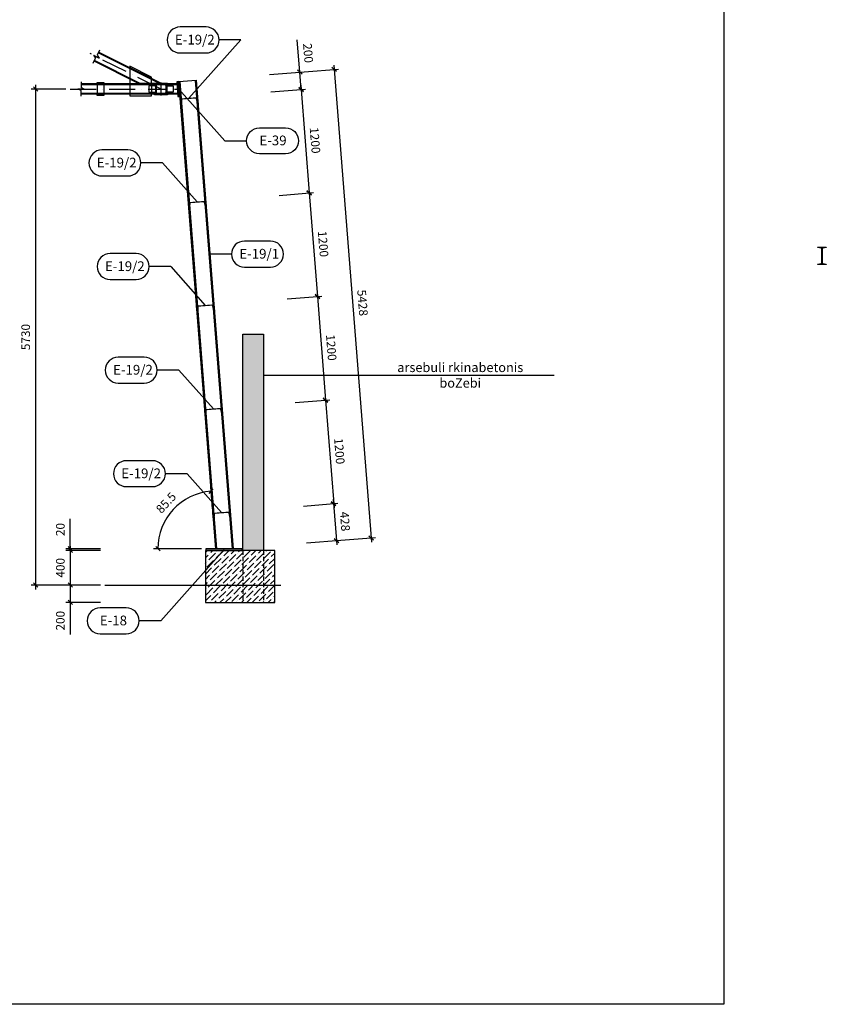
# Model space of a CAD drawing. Units: inches. Extents: x 3221622 to 3744484, y -1232331 to -971684.
# Drawn here: x 3597332 to 3606651, y -1092655 to -1081282 of the extents above; entities that cross this region are included whole.
import ezdxf

# ---------------------------------------------------------------- set-up
doc = ezdxf.new("R2010")
doc.units = ezdxf.units.IN
doc.header["$MEASUREMENT"] = 0
doc.header["$PDMODE"] = 35
doc.linetypes.add('A-GN-S401_Standard Details (1 of 3)$0$A-MIS-DET-01$0$HIDDEN', pattern=[0.375, 0.25, -0.125])
doc.linetypes.add('ACAD_ISO10W100', pattern=[18, 12, -3, 0, -3])
doc.styles.add('ariel-200', font='arial.ttf', dxfattribs={"height": 400})
doc.styles.get("Standard").update_dxf_attribs({"font": 'arial.ttf'})
doc.dimstyles.new('50', dxfattribs={"dimtxt": 100, "dimasz": 50, "dimexe": 50, "dimexo": 50, "dimgap": 50, "dimtad": 1, "dimdec": 0, "dimzin": 9, "dimtxsty": 'Standard', "dimblk": 'OBLIQUE', "dimcen": 2.5, "dimdle": 50, "dimadec": 0, "dimazin": 0, "dimtm": 1e-09, "dimtfac": 1, "dimtdec": 0, "dimtmove": 0, "dimatfit": 3, "dimldrblk": 'OBLIQUE', "dimfxl": 1, "dimarcsym": 0})

# ---------------------------------------------------------------- blocks, each defined once
blk = doc.blocks.new('_Oblique')
at = {"color": 0, "linetype": 'ByBlock', "lineweight": -2}
blk.add_line((-0.5, -0.5), (0.5, 0.5), dxfattribs=at)
blk = doc.blocks.new('*D3269')
at = {"color": 0, "lineweight": -2, "ltscale": 500, "transparency": 16777216}
for p, q in [((3597865, -1082083), (3597465, -1082083)), ((3597515, -1082033), (3597515, -1087863)), ((3597865, -1087813), (3597465, -1087813))]:
    blk.add_line(p, q, dxfattribs=at)
at = {"layer": 'Defpoints', "color": 0, "ltscale": 500, "transparency": 16777216}
for p in [(3597915, -1082083), (3597515, -1087813), (3597915, -1087813)]:
    blk.add_point(p, dxfattribs=at)
at = {"color": 0, "lineweight": -2, "ltscale": 500, "transparency": 16777216, "xscale": 50, "yscale": 50, "zscale": 50}
for p, rotation in [((3597515, -1082083), 90), ((3597515, -1087813), 270)]:
    blk.add_blockref('_Oblique', p, dxfattribs=dict(at, rotation=rotation))
at = {"color": 0, "ltscale": 500, "transparency": 16777216, "insert": (3597414, -1084948), "char_height": 100, "attachment_point": 5, "rotation": 90}
blk.add_mtext('5730', dxfattribs=at)
blk = doc.blocks.new('*D3270')
at = {"color": 0, "lineweight": -2, "ltscale": 500, "transparency": 16777216}
for p, q in [((3598265, -1087413), (3597865, -1087413)), ((3597915, -1087363), (3597915, -1087863)), ((3598265, -1087813), (3597865, -1087813))]:
    blk.add_line(p, q, dxfattribs=at)
at = {"layer": 'Defpoints', "color": 0, "ltscale": 500, "transparency": 16777216}
for p in [(3598315, -1087413), (3597915, -1087813), (3598315, -1087813)]:
    blk.add_point(p, dxfattribs=at)
at = {"color": 0, "lineweight": -2, "ltscale": 500, "transparency": 16777216, "xscale": 50, "yscale": 50, "zscale": 50}
for p, rotation in [((3597915, -1087413), 90), ((3597915, -1087813), 270)]:
    blk.add_blockref('_Oblique', p, dxfattribs=dict(at, rotation=rotation))
at = {"color": 0, "ltscale": 500, "transparency": 16777216, "insert": (3597814, -1087613), "char_height": 100, "attachment_point": 5, "rotation": 90}
blk.add_mtext('400', dxfattribs=at)
blk = doc.blocks.new('*D3271')
at = {"color": 0, "lineweight": -2, "ltscale": 500, "transparency": 16777216}
for p, q in [((3597915, -1087393), (3597915, -1087049)), ((3598265, -1087393), (3597865, -1087393)), ((3598265, -1087413), (3597865, -1087413)), ((3597915, -1087413), (3597915, -1087393)), ((3597915, -1087413), (3597915, -1087463))]:
    blk.add_line(p, q, dxfattribs=at)
at = {"layer": 'Defpoints', "color": 0, "ltscale": 500, "transparency": 16777216}
for p in [(3597915, -1087393), (3598315, -1087393), (3598315, -1087413)]:
    blk.add_point(p, dxfattribs=at)
at = {"color": 0, "lineweight": -2, "ltscale": 500, "transparency": 16777216, "xscale": 50, "yscale": 50, "zscale": 50}
for p, rotation in [((3597915, -1087393), 270), ((3597915, -1087413), 90)]:
    blk.add_blockref('_Oblique', p, dxfattribs=dict(at, rotation=rotation))
at = {"color": 0, "ltscale": 500, "transparency": 16777216, "insert": (3597814, -1087171), "char_height": 100, "attachment_point": 5, "rotation": 90}
blk.add_mtext('20', dxfattribs=at)
blk = doc.blocks.new('*D3272')
at = {"color": 0, "lineweight": -2, "ltscale": 500, "transparency": 16777216}
for p, q in [((3600610, -1086900), (3601009, -1086868)), ((3600955, -1086822), (3600997, -1087349)), ((3600644, -1087326), (3601043, -1087295))]:
    blk.add_line(p, q, dxfattribs=at)
at = {"layer": 'Defpoints', "color": 0, "ltscale": 500, "transparency": 16777216}
for p in [(3600561, -1086903), (3600594, -1087330), (3600993, -1087299)]:
    blk.add_point(p, dxfattribs=at)
at = {"color": 0, "lineweight": -2, "ltscale": 500, "transparency": 16777216, "xscale": 50, "yscale": 50, "zscale": 50}
for p, rotation in [((3600959, -1086872), 94.50000002276781), ((3600993, -1087299), 274.5000000227678)]:
    blk.add_blockref('_Oblique', p, dxfattribs=dict(at, rotation=rotation))
at = {"color": 0, "ltscale": 500, "transparency": 16777216, "insert": (3601077, -1087078), "char_height": 100, "attachment_point": 5, "rotation": 274.5}
blk.add_mtext('428', dxfattribs=at)
blk = doc.blocks.new('*D3273')
at = {"color": 0, "lineweight": -2, "ltscale": 500, "transparency": 16777216}
for p, q in [((3600861, -1085626), (3600963, -1086922)), ((3600516, -1085703), (3600915, -1085672)), ((3600610, -1086900), (3601009, -1086868))]:
    blk.add_line(p, q, dxfattribs=at)
at = {"layer": 'Defpoints', "color": 0, "ltscale": 500, "transparency": 16777216}
for p in [(3600466, -1085707), (3600561, -1086903), (3600959, -1086872)]:
    blk.add_point(p, dxfattribs=at)
at = {"color": 0, "lineweight": -2, "ltscale": 500, "transparency": 16777216, "xscale": 50, "yscale": 50, "zscale": 50}
for p, rotation in [((3600865, -1085676), 94.50000002276781), ((3600959, -1086872), 274.5000000227678)]:
    blk.add_blockref('_Oblique', p, dxfattribs=dict(at, rotation=rotation))
at = {"color": 0, "ltscale": 500, "transparency": 16777216, "insert": (3601013, -1086266), "char_height": 100, "attachment_point": 5, "rotation": 274.5}
blk.add_mtext('1200', dxfattribs=at)
blk = doc.blocks.new('*D3274')
at = {"color": 0, "lineweight": -2, "ltscale": 500, "transparency": 16777216}
for p, q in [((3600422, -1084507), (3600821, -1084476)), ((3600767, -1084430), (3600869, -1085726)), ((3600516, -1085703), (3600915, -1085672))]:
    blk.add_line(p, q, dxfattribs=at)
at = {"layer": 'Defpoints', "color": 0, "ltscale": 500, "transparency": 16777216}
for p in [(3600372, -1084511), (3600466, -1085707), (3600865, -1085676)]:
    blk.add_point(p, dxfattribs=at)
at = {"color": 0, "lineweight": -2, "ltscale": 500, "transparency": 16777216, "xscale": 50, "yscale": 50, "zscale": 50}
for p, rotation in [((3600771, -1084480), 94.50000002276781), ((3600865, -1085676), 274.5000000227678)]:
    blk.add_blockref('_Oblique', p, dxfattribs=dict(at, rotation=rotation))
at = {"color": 0, "ltscale": 500, "transparency": 16777216, "insert": (3600919, -1085070), "char_height": 100, "attachment_point": 5, "rotation": 274.5}
blk.add_mtext('1200', dxfattribs=at)
blk = doc.blocks.new('*D3275')
at = {"color": 0, "lineweight": -2, "ltscale": 500, "transparency": 16777216}
for p, q in [((3600673, -1083233), (3600775, -1084529)), ((3600328, -1083311), (3600727, -1083279)), ((3600422, -1084507), (3600821, -1084476))]:
    blk.add_line(p, q, dxfattribs=at)
at = {"layer": 'Defpoints', "color": 0, "ltscale": 500, "transparency": 16777216}
for p in [(3600278, -1083315), (3600372, -1084511), (3600771, -1084480)]:
    blk.add_point(p, dxfattribs=at)
at = {"color": 0, "lineweight": -2, "ltscale": 500, "transparency": 16777216, "xscale": 50, "yscale": 50, "zscale": 50}
for p, rotation in [((3600677, -1083283), 94.50000002276781), ((3600771, -1084480), 274.5000000227678)]:
    blk.add_blockref('_Oblique', p, dxfattribs=dict(at, rotation=rotation))
at = {"color": 0, "ltscale": 500, "transparency": 16777216, "insert": (3600825, -1083873), "char_height": 100, "attachment_point": 5, "rotation": 274.5}
blk.add_mtext('1200', dxfattribs=at)
blk = doc.blocks.new('*D3276')
at = {"color": 0, "lineweight": -2, "ltscale": 500, "transparency": 16777216}
for p, q in [((3600234, -1082114), (3600633, -1082083)), ((3600579, -1082037), (3600681, -1083333)), ((3600328, -1083311), (3600727, -1083279))]:
    blk.add_line(p, q, dxfattribs=at)
at = {"layer": 'Defpoints', "color": 0, "ltscale": 500, "transparency": 16777216}
for p in [(3600184, -1082118), (3600278, -1083315), (3600677, -1083283)]:
    blk.add_point(p, dxfattribs=at)
at = {"color": 0, "lineweight": -2, "ltscale": 500, "transparency": 16777216, "xscale": 50, "yscale": 50, "zscale": 50}
for p, rotation in [((3600583, -1082087), 94.50000002277432), ((3600677, -1083283), 274.5000000227743)]:
    blk.add_blockref('_Oblique', p, dxfattribs=dict(at, rotation=rotation))
at = {"color": 0, "ltscale": 500, "transparency": 16777216, "insert": (3600731, -1082677), "char_height": 100, "attachment_point": 5, "rotation": 274.5}
blk.add_mtext('1200', dxfattribs=at)
blk = doc.blocks.new('*D3277')
at = {"color": 0, "lineweight": -2, "ltscale": 500, "transparency": 16777216}
for p, q in [((3600567, -1081888), (3600538, -1081516)), ((3600218, -1081915), (3600617, -1081884)), ((3600583, -1082087), (3600563, -1081838)), ((3600234, -1082114), (3600633, -1082083))]:
    blk.add_line(p, q, dxfattribs=at)
at = {"layer": 'Defpoints', "color": 0, "ltscale": 500, "transparency": 16777216}
for p in [(3600168, -1081919), (3600184, -1082118), (3600583, -1082087)]:
    blk.add_point(p, dxfattribs=at)
at = {"color": 0, "lineweight": -2, "ltscale": 500, "transparency": 16777216, "xscale": 50, "yscale": 50, "zscale": 50}
for p, rotation in [((3600567, -1081888), 94.50000002276781), ((3600583, -1082087), 274.5000000227678)]:
    blk.add_blockref('_Oblique', p, dxfattribs=dict(at, rotation=rotation))
at = {"color": 0, "ltscale": 500, "transparency": 16777216, "insert": (3600651, -1081669), "char_height": 100, "attachment_point": 5, "rotation": 274.5}
blk.add_mtext('200', dxfattribs=at)
blk = doc.blocks.new('*D3278')
at = {"color": 0, "lineweight": -2, "ltscale": 500, "transparency": 16777216}
for p, q in [((3600617, -1081884), (3601016, -1081852)), ((3600962, -1081806), (3601396, -1087317)), ((3601043, -1087295), (3601442, -1087264))]:
    blk.add_line(p, q, dxfattribs=at)
at = {"layer": 'Defpoints', "color": 0, "ltscale": 500, "transparency": 16777216}
for p in [(3600567, -1081888), (3600993, -1087299), (3601392, -1087268)]:
    blk.add_point(p, dxfattribs=at)
at = {"color": 0, "lineweight": -2, "ltscale": 500, "transparency": 16777216, "xscale": 50, "yscale": 50, "zscale": 50}
for p, rotation in [((3600966, -1081856), 94.50000002276781), ((3601392, -1087268), 274.5000000227678)]:
    blk.add_blockref('_Oblique', p, dxfattribs=dict(at, rotation=rotation))
at = {"color": 0, "ltscale": 500, "transparency": 16777216, "insert": (3601280, -1084554), "char_height": 100, "attachment_point": 5, "rotation": 274.5}
blk.add_mtext('5428', dxfattribs=at)
blk = doc.blocks.new('*D3289')
at = {"color": 0, "lineweight": -2, "ltscale": 500, "transparency": 16777216}
for p, q in [((3598265, -1087813), (3597865, -1087813)), ((3597915, -1087813), (3597915, -1088063)), ((3598265, -1088013), (3597865, -1088013)), ((3597915, -1088013), (3597915, -1088385))]:
    blk.add_line(p, q, dxfattribs=at)
at = {"layer": 'Defpoints', "color": 0, "ltscale": 500, "transparency": 16777216}
for p in [(3597915, -1087813), (3598315, -1087813), (3598315, -1088013)]:
    blk.add_point(p, dxfattribs=at)
at = {"color": 0, "lineweight": -2, "ltscale": 500, "transparency": 16777216, "xscale": 50, "yscale": 50, "zscale": 50}
for p, rotation in [((3597915, -1087813), 90), ((3597915, -1088013), 270)]:
    blk.add_blockref('_Oblique', p, dxfattribs=dict(at, rotation=rotation))
at = {"color": 0, "ltscale": 500, "transparency": 16777216, "insert": (3597814, -1088224), "char_height": 100, "attachment_point": 5, "rotation": 90}
blk.add_mtext('200', dxfattribs=at)
blk = doc.blocks.new('*D3331')
at = {"color": 0, "lineweight": -2, "ltscale": 500, "transparency": 16777216}
for p, q in [((3599560, -1086932), (3599540, -1086678)), ((3599433, -1087393), (3598878, -1087393))]:
    blk.add_line(p, q, dxfattribs=at)
blk.add_arc((3599596, -1087393), 668, 94.5, 180, dxfattribs=at)
at = {"layer": 'Defpoints', "color": 0, "ltscale": 500, "transparency": 16777216}
for p in [(3599232, -1086833), (3599564, -1086982), (3599483, -1087393), (3599596, -1087393), (3599903, -1087393)]:
    blk.add_point(p, dxfattribs=at)
at = {"color": 0, "lineweight": -2, "ltscale": 500, "transparency": 16777216, "xscale": 50, "yscale": 50, "zscale": 50}
for p, rotation in [((3599544, -1086728), 4.500000000772238), ((3598928, -1087393), 269.999999999996)]:
    blk.add_blockref('_Oblique', p, dxfattribs=dict(at, rotation=rotation))
at = {"color": 0, "ltscale": 500, "transparency": 16777216, "insert": (3599032, -1086871), "char_height": 100, "attachment_point": 5, "rotation": 47.25}
blk.add_mtext('85.5', dxfattribs=at)

msp = doc.modelspace()

# ---------------------------------------------------------------- hatches: boundary and pattern name
at = {"ltscale": 500}
h = msp.add_hatch(color=4, dxfattribs=at)
h.dxf.hatch_style = 1
h.paths.add_polyline_path([(3599159.8, -1082168.8), (3599171.8, -1082167.9), (3599158.4, -1081998.4), (3599146.5, -1081999.3)])
h = msp.add_hatch(color=4, dxfattribs=at)
h.dxf.hatch_style = 1
h.paths.add_polyline_path([(3599172.8, -1082167.8), (3599184.7, -1082166.8), (3599171.4, -1081997.4), (3599159.4, -1081998.3)])
h = msp.add_hatch(color=4, dxfattribs=at)
h.dxf.hatch_style = 1
h.paths.add_polyline_path([(3599040.1, -1082023.1), (3599040.1, -1082015.1), (3598890.1, -1082015.1), (3598890.1, -1082023.1)])
h = msp.add_hatch(color=1, dxfattribs=at)
h.dxf.hatch_style = 1
h.paths.add_polyline_path([(3598899.1, -1082120.6), (3598905.1, -1082120.6), (3598905.1, -1082045.6), (3598899.1, -1082045.6)])
h = msp.add_hatch(color=1, dxfattribs=at)
h.dxf.hatch_style = 1
h.paths.add_polyline_path([(3599031.1, -1082045.6), (3599025.1, -1082045.6), (3599025.1, -1082120.6), (3599031.1, -1082120.6)])
h = msp.add_hatch(color=4, dxfattribs=at)
h.dxf.hatch_style = 1
h.paths.add_polyline_path([(3599040.1, -1082151.1), (3599040.1, -1082143.1), (3598890.1, -1082143.1), (3598890.1, -1082151.1)])
h = msp.add_hatch(color=212, dxfattribs=at)
h.dxf.hatch_style = 1
h.paths.add_polyline_path([(3599388.2, -1082253.8, 0.3689195), (3599392.4, -1082256.8), (3599386.5, -1082181.1), (3599187.1, -1082196.7), (3599193, -1082272.5, 0.3689195), (3599196.7, -1082268.8), (3599201.4, -1082208.9, -0.3689195), (3599210.2, -1082200.1), (3599364.2, -1082188, -0.3689195), (3599374.2, -1082195.3)])
h = msp.add_hatch(color=212, dxfattribs=at)
h.dxf.hatch_style = 1
h.paths.add_polyline_path([(3599482.4, -1083450.1, 0.3689195), (3599486.6, -1083453.1), (3599480.6, -1083377.4), (3599281.2, -1083393), (3599287.2, -1083468.8, 0.3689195), (3599290.9, -1083465.1), (3599295.6, -1083405.2, -0.3689195), (3599304.3, -1083396.4), (3599458.4, -1083384.3, -0.3689195), (3599468.3, -1083391.6)])
h = msp.add_hatch(color=194, dxfattribs=at)
h.dxf.hatch_style = 1
h.paths.add_polyline_path([(3606647.5, -1083913.9, 0.3526461), (3606650.6, -1083910), (3606550.6, -1083910, 0.3526461), (3606553.8, -1083913.9), (3606590.5, -1083921.9, -0.3526461), (3606598, -1083931.2), (3606598, -1084088.8, -0.3526461), (3606590.5, -1084098), (3606553.8, -1084106.1, 0.3526461), (3606550.6, -1084110), (3606650.6, -1084110, 0.3526461), (3606647.5, -1084106.1), (3606610.7, -1084098, -0.3526461), (3606603.2, -1084088.8), (3606603.2, -1083931.2, -0.3526461), (3606610.7, -1083921.9)])
h = msp.add_hatch(color=212, dxfattribs=at)
h.dxf.hatch_style = 1
h.paths.add_polyline_path([(3599576.5, -1084646.4, 0.3689195), (3599580.7, -1084649.4), (3599574.8, -1084573.7), (3599375.4, -1084589.3), (3599381.3, -1084665.1, 0.3689195), (3599385, -1084661.4), (3599389.7, -1084601.5, -0.3689195), (3599398.5, -1084592.7), (3599552.5, -1084580.6, -0.3689195), (3599562.5, -1084587.9)])
h = msp.add_hatch(color=30, dxfattribs=at)
h.dxf.hatch_style = 1
h.paths.add_polyline_path([(3600148.1, -1084913.1), (3599908.1, -1084913.1), (3599908.1, -1087413.1), (3600148.1, -1087413.1)])
h = msp.add_hatch(color=212, dxfattribs=at)
h.dxf.hatch_style = 1
h.paths.add_polyline_path([(3599670.7, -1085842.7, 0.3689195), (3599674.9, -1085845.7), (3599668.9, -1085770), (3599469.5, -1085785.6), (3599475.5, -1085861.4, 0.3689195), (3599479.2, -1085857.7), (3599483.9, -1085797.8, -0.3689195), (3599492.6, -1085789), (3599646.7, -1085776.9, -0.3689195), (3599656.6, -1085784.2)])
h = msp.add_hatch(color=212, dxfattribs=at)
h.dxf.hatch_style = 1
h.paths.add_polyline_path([(3599764.8, -1087039, 0.3689195), (3599769, -1087042), (3599763.1, -1086966.3), (3599563.7, -1086982), (3599569.7, -1087057.7, 0.3689195), (3599573.3, -1087054), (3599578, -1086994.1, -0.3689195), (3599586.8, -1086985.3), (3599740.8, -1086973.2, -0.3689195), (3599750.8, -1086980.5)])
h = msp.add_hatch(dxfattribs=at)
h.set_pattern_fill('ANSI36', color=9, scale=350)
h.paths.add_polyline_path([(3600278.1, -1088013.1), (3600278.1, -1087813.1), (3599478.1, -1087813.1), (3599478.1, -1088013.1)])
h.paths.add_polyline_path([(3599908.1, -1087413.1), (3599478.1, -1087413.1), (3599478.1, -1087813.1), (3599908.1, -1087813.1)])
h.paths.add_polyline_path([(3599908.1, -1087813.1), (3600148.1, -1087813.1), (3600148.1, -1087413.1), (3599908.1, -1087413.1)])
h.paths.add_polyline_path([(3600278.1, -1087413.1), (3600148.1, -1087413.1), (3600148.1, -1087813.1), (3600278.1, -1087813.1)])
h = msp.add_hatch(color=171, dxfattribs=at)
h.dxf.hatch_style = 1
h.paths.add_polyline_path([(3599903.1, -1087393.1), (3599483.1, -1087393.1), (3599483.1, -1087413.1), (3599903.1, -1087413.1)])

# ---------------------------------------------------------------- linework, layer by layer
at = {"color": 3, "ltscale": 500}
msp.add_lwpolyline([(3544756.5, -1035498.1), (3605465.8, -1035498.1), (3605465.8, -1092654.8), (3544756.5, -1092654.8)], close=True, dxfattribs=at)
at = {"ltscale": 500}
for points in [[(3599484.7, -1081366.2), (3599184.7, -1081366.2, 1), (3599184.7, -1081666.2), (3599484.7, -1081666.2, 1), (3599484.7, -1081366.2)], [(3598957.1, -1082143.1), (3598905.1, -1082143.1), (3598905.1, -1082023.1), (3598957.1, -1082023.1, -0.3639702), (3598954.6, -1082026.1), (3598916.1, -1082034.9, 0.3639702), (3598909.9, -1082042.3), (3598909.9, -1082123.9, 0.3639702), (3598916.1, -1082131.3), (3598954.6, -1082140.2, -0.3639702), (3598957.1, -1082143.1)], [(3598973.1, -1082143.1), (3599025.1, -1082143.1), (3599025.1, -1082023.1), (3598973.1, -1082023.1, 0.3639702), (3598975.6, -1082026.1), (3599014.1, -1082034.9, -0.3639702), (3599020.3, -1082042.3), (3599020.3, -1082123.9, -0.3639702), (3599014.1, -1082131.3), (3598975.6, -1082140.2, 0.3639702), (3598973.1, -1082143.1)], [(3600102.6, -1082530.5), (3600402.6, -1082530.5, -1), (3600402.6, -1082830.5), (3600102.6, -1082830.5, -1), (3600102.6, -1082530.5)], [(3598582.3, -1082786.8), (3598282.3, -1082786.8, 1), (3598282.3, -1083086.8), (3598582.3, -1083086.8, 1), (3598582.3, -1082786.8)], [(3600228.8, -1083839.2), (3599928.8, -1083839.2, 1), (3599928.8, -1084139.2), (3600228.8, -1084139.2, 1), (3600228.8, -1083839.2)], [(3598676.5, -1083983.1), (3598376.5, -1083983.1, 1), (3598376.5, -1084283.1), (3598676.5, -1084283.1, 1), (3598676.5, -1083983.1)], [(3598770.6, -1085179.4), (3598470.6, -1085179.4, 1), (3598470.6, -1085479.4), (3598770.6, -1085479.4, 1), (3598770.6, -1085179.4)], [(3598864.8, -1086375.7), (3598564.8, -1086375.7, 1), (3598564.8, -1086675.7), (3598864.8, -1086675.7, 1), (3598864.8, -1086375.7)], [(3598562.3, -1088075.3), (3598262.3, -1088075.3, 1), (3598262.3, -1088375.3), (3598562.3, -1088375.3, 1), (3598562.3, -1088075.3)]]:
    msp.add_lwpolyline(points, format="xyb", close=True, dxfattribs=at)
for points in [[(3599884.7, -1081516.2), (3599286.8, -1082188.9)], [(3599884.7, -1081516.2), (3599634.7, -1081516.2)], [(3598254.9, -1081634.1), (3598225.3, -1081693.1)], [(3598179.7, -1081784.4), (3598209.2, -1081725.3)], [(3598185.1, -1081693.1), (3598249.5, -1081725.3)], [(3598185.1, -1081693.1), (3598209.2, -1081725.3)], [(3598225.3, -1081693.1), (3598249.5, -1081725.3)], [(3598040.6, -1081999.1), (3598040.6, -1082065.1)], [(3598076.6, -1082083.1), (3598004.6, -1082083.1)], [(3598040.6, -1082101.1), (3598004.6, -1082083.1)], [(3598076.6, -1082083.1), (3598040.6, -1082065.1)], [(3598040.6, -1082167.1), (3598040.6, -1082101.1)], [(3599171.1, -1082082.6), (3599702.6, -1082680.5)], [(3599702.6, -1082680.5), (3599952.6, -1082680.5)], [(3598982.3, -1082936.8), (3598732.3, -1082936.8)], [(3598982.3, -1082936.8), (3599380.9, -1083385.2)], [(3599778.8, -1083989.2), (3599528.8, -1083989.2)], [(3599076.5, -1084133.1), (3598826.5, -1084133.1)], [(3599076.5, -1084133.1), (3599475.1, -1084581.5)], [(3599908.1, -1087413.1), (3599908.1, -1084913.1), (3600148.1, -1084913.1), (3600148.1, -1087413.1)], [(3599170.6, -1085329.4), (3598920.6, -1085329.4)], [(3599170.6, -1085329.4), (3599569.2, -1085777.8)], [(3603506.9, -1085392.5), (3600148.1, -1085392.5)], [(3599264.8, -1086525.7), (3599014.8, -1086525.7)], [(3599264.8, -1086525.7), (3599663.4, -1086974.1)], [(3599693.1, -1087403.1), (3598962.3, -1088225.3)], [(3600278.1, -1087813.1), (3600278.1, -1087413.1), (3599478.1, -1087413.1), (3599478.1, -1087813.1)], [(3599478.1, -1087813.1), (3599478.1, -1088013.1), (3600278.1, -1088013.1), (3600278.1, -1087813.1)], [(3598962.3, -1088225.3), (3598712.3, -1088225.3)]]:
    msp.add_lwpolyline(points, dxfattribs=at)
at = {"color": 5, "ltscale": 500}
for points in [[(3598940.9, -1082015.1), (3598239.7, -1081664.5)], [(3598963.3, -1082015.1), (3598244.1, -1081655.6)], [(3598694.9, -1082015.1), (3598190.5, -1081762.9)], [(3598717.3, -1082015.1), (3598194.9, -1081753.9)], [(3598855.1, -1081961), (3598855.1, -1081944.3), (3598605.1, -1081819.3), (3598605.1, -1081836.1)], [(3598225.1, -1082023.1), (3598225.1, -1082008.1), (3598305.1, -1082008.1), (3598305.1, -1082023.1)], [(3598605.1, -1081970.2), (3598605.1, -1082023.1)], [(3599596, -1087393.1), (3599171.4, -1081997.4), (3599370.8, -1081981.7), (3599796.7, -1087393.1)], [(3599182.4, -1081996.5), (3599607.1, -1087393.1)], [(3599359.8, -1081982.5), (3599785.6, -1087393.1)], [(3599148.3, -1082023.1), (3598040.6, -1082023.1)], [(3599149.1, -1082033.1), (3598040.6, -1082033.1)], [(3598694.9, -1082015.1), (3598890.1, -1082015.1)], [(3598855.1, -1082023.1), (3598855.1, -1082015.1)], [(3599157, -1082133.1), (3598040.6, -1082133.1)], [(3599157.8, -1082143.1), (3598040.6, -1082143.1)], [(3598305.1, -1082143.1), (3598305.1, -1082158.1), (3598225.1, -1082158.1), (3598225.1, -1082143.1)], [(3598605.1, -1082143.1), (3598605.1, -1082163.1), (3598605.1, -1082163.1), (3598855.1, -1082163.1), (3598855.1, -1082143.1)]]:
    msp.add_lwpolyline(points, dxfattribs=at)
at = {"color": 6, "linetype": 'ACAD_ISO10W100', "ltscale": 25}
for points in [[(3598965.1, -1082083.1), (3598145.7, -1081673.4)], [(3597915.1, -1082083.1), (3598965.1, -1082083.1)]]:
    msp.add_lwpolyline(points, dxfattribs=at)
at = {"color": 171, "ltscale": 500}
for points in [[(3598605.1, -1081836.1), (3598605.1, -1081970.2)], [(3598855.1, -1082015.1), (3598855.1, -1081961)], [(3598225.1, -1082023.1), (3598225.1, -1082143.1)], [(3598305.1, -1082023.1), (3598305.1, -1082143.1)], [(3598605.1, -1082023.1), (3598605.1, -1082143.1)], [(3598855.1, -1082023.1), (3598855.1, -1082143.1)]]:
    msp.add_lwpolyline(points, dxfattribs=at)
at = {"color": 1, "ltscale": 500}
for points in [[(3598965.1, -1082158.1), (3598965.1, -1082008.1)], [(3598890.1, -1082083.1), (3599040.1, -1082083.1)], [(3599119.1, -1082083.1), (3599199.1, -1082083.1)], [(3598315.1, -1087813.1), (3600348.6, -1087813.1)]]:
    msp.add_lwpolyline(points, dxfattribs=at)
at = {"color": 5, "ltscale": 500}
for points in [[(3599171.8, -1082167.9), (3599158.4, -1081998.4), (3599146.5, -1081999.3), (3599159.8, -1082168.8)], [(3599184.7, -1082166.8), (3599171.4, -1081997.4), (3599159.4, -1081998.3), (3599172.8, -1082167.8)], [(3598890.1, -1082015.1), (3599040.1, -1082015.1), (3599040.1, -1082023.1), (3598890.1, -1082023.1)], [(3598890.1, -1082143.1), (3599040.1, -1082143.1), (3599040.1, -1082151.1), (3598890.1, -1082151.1)], [(3599903.1, -1087393.1), (3599483.1, -1087393.1), (3599483.1, -1087413.1), (3599903.1, -1087413.1)]]:
    msp.add_lwpolyline(points, close=True, dxfattribs=at)
at = {"ltscale": 500}
for points in [[(3598905.1, -1082045.6), (3598825.1, -1082045.6), (3598825.1, -1082120.6), (3598905.1, -1082120.6)], [(3598905.1, -1082045.6), (3598899.1, -1082045.6), (3598899.1, -1082120.6), (3598905.1, -1082120.6)], [(3599025.1, -1082045.6), (3599105.1, -1082045.6), (3599105.1, -1082120.6), (3599025.1, -1082120.6)], [(3599025.1, -1082045.6), (3599031.1, -1082045.6), (3599031.1, -1082120.6), (3599025.1, -1082120.6)]]:
    msp.add_lwpolyline(points, close=True, dxfattribs=at)
at = {"color": 5, "ltscale": 500}
for points in [[(3599193, -1082272.5), (3599187.1, -1082196.7), (3599386.5, -1082181.1), (3599392.4, -1082256.8, -0.3689195), (3599388.2, -1082253.8), (3599374.2, -1082195.3, 0.3689195), (3599364.2, -1082188), (3599210.2, -1082200.1, 0.3689195), (3599201.4, -1082208.9), (3599196.7, -1082268.8, -0.3689195), (3599193, -1082272.5)], [(3599287.2, -1083468.8), (3599281.2, -1083393), (3599480.6, -1083377.4), (3599486.6, -1083453.1, -0.3689195), (3599482.4, -1083450.1), (3599468.3, -1083391.6, 0.3689195), (3599458.4, -1083384.3), (3599304.3, -1083396.4, 0.3689195), (3599295.6, -1083405.2), (3599290.9, -1083465.1, -0.3689195), (3599287.2, -1083468.8)], [(3606550.6, -1083910), (3606650.6, -1083910, -0.3526461), (3606647.5, -1083913.9), (3606610.7, -1083921.9, 0.3526461), (3606603.2, -1083931.2), (3606603.2, -1084088.8, 0.3526461), (3606610.7, -1084098), (3606647.5, -1084106.1, -0.3526461), (3606650.6, -1084110), (3606550.6, -1084110, -0.3526461), (3606553.8, -1084106.1), (3606590.5, -1084098, 0.3526461), (3606598, -1084088.8), (3606598, -1083931.2, 0.3526461), (3606590.5, -1083921.9), (3606553.8, -1083913.9, -0.3526461), (3606550.6, -1083910)], [(3599381.3, -1084665.1), (3599375.4, -1084589.3), (3599574.8, -1084573.7), (3599580.7, -1084649.4, -0.3689195), (3599576.5, -1084646.4), (3599562.5, -1084587.9, 0.3689195), (3599552.5, -1084580.6), (3599398.5, -1084592.7, 0.3689195), (3599389.7, -1084601.5), (3599385, -1084661.4, -0.3689195), (3599381.3, -1084665.1)], [(3599475.5, -1085861.4), (3599469.5, -1085785.6), (3599668.9, -1085770), (3599674.9, -1085845.7, -0.3689195), (3599670.7, -1085842.7), (3599656.6, -1085784.2, 0.3689195), (3599646.7, -1085776.9), (3599492.6, -1085789, 0.3689195), (3599483.9, -1085797.8), (3599479.2, -1085857.7, -0.3689195), (3599475.5, -1085861.4)], [(3599569.7, -1087057.7), (3599563.7, -1086982), (3599763.1, -1086966.3), (3599769, -1087042, -0.3689195), (3599764.8, -1087039), (3599750.8, -1086980.5, 0.3689195), (3599740.8, -1086973.2), (3599586.8, -1086985.3, 0.3689195), (3599578, -1086994.1), (3599573.3, -1087054, -0.3689195), (3599569.7, -1087057.7)]]:
    msp.add_lwpolyline(points, format="xyb", close=True, dxfattribs=at)
at = {"color": 8, "linetype": 'A-GN-S401_Standard Details (1 of 3)$0$A-MIS-DET-01$0$HIDDEN', "ltscale": 200}
for points in [[(3599908.1, -1087413.1), (3599908.1, -1088013.1)], [(3600148.1, -1087413.1), (3600148.1, -1088013.1)]]:
    msp.add_lwpolyline(points, dxfattribs=at)

# ---------------------------------------------------------------- texts
at = {"color": 5, "ltscale": 500, "char_height": 112.5, "style": 'ariel-200'}
for s, insert, attachment_point in [('\\pxt1;E-19/2', (3599124.9, -1081568.6), 7), ('\\pxt1;E-39', (3600415.5, -1082732.8), 9), ('\\pxt1;E-19/2', (3598222.5, -1082989.1), 7), ('\\pxt1;E-19/1', (3599869, -1084041.5), 7), ('\\pxt1;E-19/2', (3598316.7, -1084185.4), 7), ('\\pxt1;E-19/2', (3598410.8, -1085381.7), 7), ('\\pxt1;E-19/2', (3598505, -1086578), 7), ('\\pxt1;E-18', (3598257.6, -1088277.6), 7)]:
    msp.add_mtext_dynamic_manual_height_columns(s, width=2815.085, gutter_width=2500, heights=[0], dxfattribs=dict(at, insert=insert, attachment_point=attachment_point))
at = {"ltscale": 500, "insert": (3600395.6, -1085532.1), "char_height": 108, "attachment_point": 7, "style": 'ariel-200'}
msp.add_mtext_dynamic_manual_height_columns('\\pxl1,qc,t1,14;{\\fAcadMtavr|b1|i0|c0|p2;arsebuli rkinabetonis\\PboZebi}', width=3944.463, gutter_width=2500, heights=[0], dxfattribs=at)

# ---------------------------------------------------------------- dimensions: what is measured, and where the dimension line sits
at = {"ltscale": 500}
for base, p1, p2, angle, picture, middle in [((3600582.8, -1082086.9), (3600168.3, -1081918.9), (3600184, -1082118.3), 94.5, '*D3277', (3600550.5, -1081677)), ((3597915.1, -1087813.1), (3598315.1, -1088013.1), (3598315.1, -1087813.1), 270, '*D3289', (3597915.1, -1088224.3))]:
    dim = msp.add_linear_dim(base=base, p1=p1, p2=p2, angle=angle, dimstyle='50', dxfattribs=at)
    dim.commit()
    dim.dimension.update_dxf_attribs({"geometry": picture, "text_midpoint": middle, "dimtype": 160})
for base, p1, p2, angle, picture, middle in [((3601391.7, -1087267.6), (3600567.1, -1081887.5), (3600993, -1087299), 94.5, '*D3278', (3601279.5, -1084553.9)), ((3597515.1, -1087813.1), (3597915.1, -1082083.1), (3597915.1, -1087813.1), 90, '*D3269', (3597414, -1084948.1)), ((3600676.9, -1083283.2), (3600184, -1082118.3), (3600278.2, -1083314.6), 94.5, '*D3276', (3600730.6, -1082677.1)), ((3600771.1, -1084479.5), (3600278.2, -1083314.6), (3600372.3, -1084510.9), 94.5, '*D3275', (3600824.7, -1083873.4)), ((3600865.2, -1085675.8), (3600372.3, -1084510.9), (3600466.5, -1085707.2), 94.5, '*D3274', (3600918.9, -1085069.7)), ((3600959.4, -1086872.1), (3600466.5, -1085707.2), (3600560.6, -1086903.5), 94.5, '*D3273', (3601013, -1086266)), ((3600993, -1087299), (3600560.6, -1086903.5), (3600594.2, -1087330.4), 94.5, '*D3272', (3601076.9, -1087077.6)), ((3597915.1, -1087393.1), (3598315.1, -1087413.1), (3598315.1, -1087393.1), 270, '*D3271', (3597814, -1087170.8)), ((3597915.1, -1087813.1), (3598315.1, -1087413.1), (3598315.1, -1087813.1), 90, '*D3270', (3597814, -1087613.1))]:
    dim = msp.add_linear_dim(base=base, p1=p1, p2=p2, angle=angle, dimstyle='50', dxfattribs=at)
    dim.commit()
    dim.dimension.update_dxf_attribs({"geometry": picture, "text_midpoint": middle})
dim = msp.add_angular_dim_2l(base=(3599232.4, -1086833.2), line1=((3599903.1, -1087393.1), (3599483.1, -1087393.1)), line2=((3599596, -1087393.1), (3599563.7, -1086982)), text='85.5', dimstyle='50', dxfattribs=at)
dim.commit()
dim.dimension.update_dxf_attribs({"geometry": '*D3331', "text_midpoint": (3599031.6, -1086871.4)})

doc.saveas('drawing.dxf')
